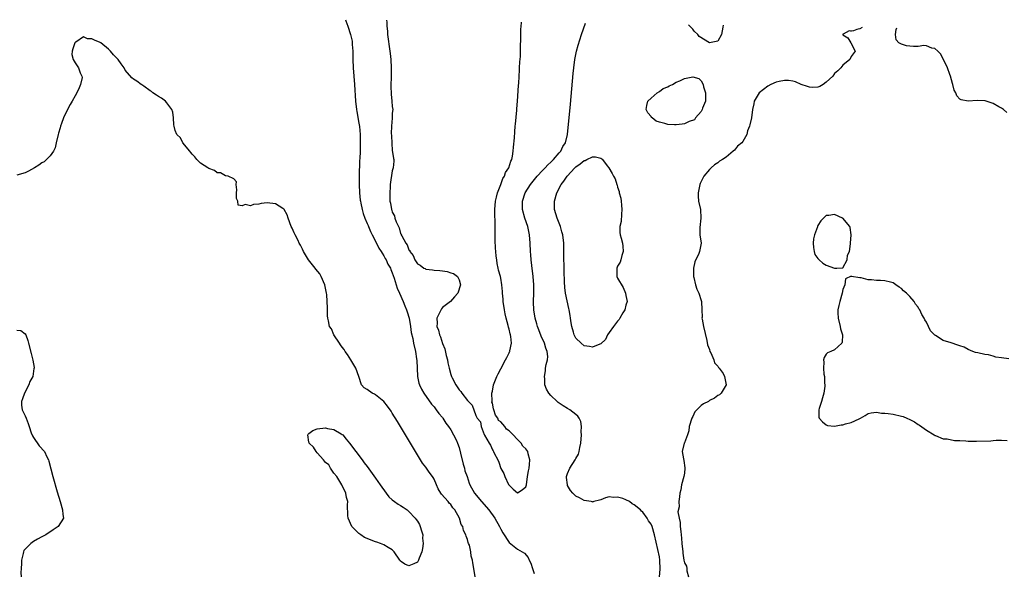
# Model space of a CAD drawing. Units: inches. Extents: x 2562000 to 2565000, y 1560000 to 1562287.
# Drawn here: x 2563746 to 2563982, y 1562130 to 1562263 of the extents above; entities that cross this region are included whole.
import ezdxf

# ---------------------------------------------------------------- set-up
doc = ezdxf.new("R2010")
doc.units = ezdxf.units.IN
doc.header["$MEASUREMENT"] = 0
doc.layers.add('LD25621560_2ft', color=135, linetype='Continuous')

msp = doc.modelspace()

# ---------------------------------------------------------------- linework, layer by layer
at = {"layer": 'LD25621560_2ft'}
for points, elevation in [([(2563823.76, 1562262.55), (2563823.85, 1562262.26), (2563824.31, 1562261), (2563825, 1562259), (2563825.36, 1562257.36), (2563825.41, 1562257), (2563825.42, 1562256.58), (2563825.55, 1562255), (2563825.57, 1562253.57), (2563825.56, 1562253), (2563825.65, 1562251), (2563825.94, 1562247), (2563826.18, 1562243), (2563826.41, 1562241), (2563826.51, 1562240.51), (2563827, 1562237.7), (2563827.1, 1562236.9), (2563827.27, 1562235), (2563827.31, 1562233), (2563827.26, 1562231), (2563827.2, 1562229.2), (2563827.17, 1562228.83), (2563827.08, 1562224.92), (2563827.06, 1562223), (2563827.14, 1562221), (2563827.31, 1562219.31), (2563827.35, 1562219), (2563827.46, 1562218.54), (2563827.78, 1562217), (2563828.04, 1562216.04), (2563828.45, 1562215), (2563829, 1562213.71), (2563829.19, 1562213.19), (2563829.3, 1562213), (2563829.79, 1562211.79), (2563830.21, 1562211), (2563831, 1562209.48), (2563831.79, 1562207.79), (2563832.31, 1562207), (2563832.54, 1562206.54), (2563833, 1562205.94), (2563833.32, 1562205.32), (2563833.54, 1562205), (2563833.96, 1562203.96), (2563834.53, 1562203), (2563834.64, 1562202.64), (2563835, 1562201.82), (2563835.18, 1562201.18), (2563835.44, 1562200.56), (2563836.16, 1562198.16), (2563836.72, 1562197), (2563837.61, 1562195), (2563837.98, 1562193.98), (2563838.41, 1562193), (2563838.53, 1562192.53), (2563839.01, 1562191.01), (2563839.34, 1562189), (2563839.53, 1562187.53), (2563839.91, 1562186.09), (2563840.07, 1562185), (2563840.52, 1562183), (2563840.78, 1562181.22), (2563840.86, 1562180.86), (2563840.98, 1562179), (2563841.07, 1562177), (2563841.38, 1562175.38), (2563841.48, 1562175), (2563841.97, 1562173.97), (2563842.53, 1562173), (2563844.4, 1562170.4), (2563845, 1562169.69), (2563845.53, 1562169), (2563846.14, 1562168.14), (2563847, 1562167.13), (2563847.1, 1562167), (2563847.84, 1562165.84), (2563848.49, 1562165), (2563849, 1562164.24), (2563849.69, 1562163), (2563850.36, 1562161.64), (2563850.65, 1562161), (2563851, 1562160.01), (2563851.38, 1562158.62), (2563851.98, 1562155.98), (2563852.3, 1562155), (2563852.42, 1562154.42), (2563852.93, 1562153), (2563853.41, 1562151.41), (2563853.58, 1562151), (2563854.7, 1562149), (2563856.37, 1562147), (2563858.13, 1562145), (2563859.56, 1562143), (2563860.68, 1562141), (2563861, 1562140.36), (2563861.49, 1562139.49), (2563863, 1562137.18), (2563865, 1562135.61), (2563866.12, 1562135), (2563866.66, 1562134.66), (2563867.57, 1562133.57), (2563867.81, 1562133), (2563868.22, 1562132.22), (2563868.63, 1562131), (2563869, 1562129.78)], 6570), ([(2563833.62, 1562262.4), (2563833.69, 1562261.92), (2563833.68, 1562261), (2563833.83, 1562259.83), (2563833.87, 1562259), (2563834.43, 1562255), (2563834.47, 1562254.47), (2563834.63, 1562253), (2563834.73, 1562251), (2563834.72, 1562249), (2563834.63, 1562246.63), (2563834.69, 1562244.69), (2563834.91, 1562243), (2563835, 1562241.73), (2563835.11, 1562241), (2563835, 1562240.12), (2563834.93, 1562238.93), (2563834.77, 1562237), (2563834.74, 1562235.26), (2563834.78, 1562234.78), (2563834.86, 1562232.86), (2563835, 1562231.27), (2563835.29, 1562229.29), (2563835.34, 1562229), (2563835.34, 1562228.66), (2563835.2, 1562227), (2563835, 1562226.33), (2563834.51, 1562223), (2563834.49, 1562222.49), (2563834.38, 1562221), (2563834.43, 1562220.43), (2563834.44, 1562219), (2563834.57, 1562218.57), (2563834.79, 1562217), (2563834.85, 1562216.85), (2563835, 1562216.37), (2563835.53, 1562215.53), (2563835.62, 1562215), (2563835.89, 1562214.11), (2563836.61, 1562212.61), (2563837, 1562211.28), (2563837.12, 1562211.12), (2563837.14, 1562211), (2563837.25, 1562210.75), (2563838.24, 1562209), (2563838.56, 1562208.56), (2563839, 1562207.35), (2563839.17, 1562207.17), (2563839.22, 1562207), (2563839.99, 1562205.99), (2563840.39, 1562205), (2563841, 1562204.01), (2563841.66, 1562203.66), (2563842.58, 1562203), (2563842.86, 1562202.86), (2563843, 1562202.74), (2563844.61, 1562202.61), (2563845, 1562202.51), (2563846.43, 1562202.43), (2563847, 1562202.31), (2563848.14, 1562202.14), (2563849, 1562201.83), (2563849.66, 1562201.66), (2563850.64, 1562201), (2563851, 1562200.19), (2563851.32, 1562199), (2563850.7, 1562197), (2563849.93, 1562196.07), (2563848.93, 1562195), (2563847, 1562193.53), (2563846.75, 1562193.25), (2563846.4, 1562192.4), (2563845.71, 1562191), (2563845.77, 1562189.77), (2563845.68, 1562189), (2563846.1, 1562188.1), (2563846.3, 1562187), (2563846.54, 1562186.54), (2563847, 1562184.95), (2563847.6, 1562183.6), (2563847.93, 1562182.07), (2563848.19, 1562181), (2563848.31, 1562180.31), (2563848.59, 1562179), (2563849, 1562177.47), (2563849.18, 1562177), (2563849.35, 1562176.65), (2563850.23, 1562175), (2563850.56, 1562174.56), (2563851, 1562173.82), (2563851.42, 1562173.42), (2563851.69, 1562173), (2563853, 1562171.26), (2563854.13, 1562170.13), (2563855, 1562167.62), (2563855.36, 1562167), (2563856.12, 1562166.12), (2563856.3, 1562165), (2563857, 1562163.09), (2563857.08, 1562162.92), (2563858.22, 1562161), (2563858.54, 1562160.54), (2563859, 1562159.38), (2563859.2, 1562159.2), (2563859.24, 1562159), (2563859.41, 1562158.59), (2563860.27, 1562157), (2563860.5, 1562156.5), (2563861, 1562154.97), (2563861.71, 1562153.71), (2563862, 1562153), (2563862.87, 1562151.13), (2563863, 1562150.92), (2563863.99, 1562150.01), (2563865, 1562149.13), (2563866.16, 1562149.84), (2563867, 1562150.55), (2563867.16, 1562151), (2563867.43, 1562153), (2563867.64, 1562154.36), (2563867.76, 1562155), (2563867.89, 1562155.89), (2563867.98, 1562157), (2563867.58, 1562158.42), (2563867.46, 1562159), (2563867, 1562159.65), (2563866.32, 1562160.32), (2563865.89, 1562161), (2563863, 1562163.99), (2563862.39, 1562164.39), (2563862, 1562165), (2563861, 1562166.17), (2563860.47, 1562166.47), (2563860.28, 1562167), (2563859.72, 1562167.72), (2563859.33, 1562169), (2563859.24, 1562169.24), (2563859, 1562170.6), (2563858.88, 1562170.88), (2563858.92, 1562171.08), (2563858.87, 1562173), (2563859, 1562173.51), (2563859.28, 1562175), (2563860.02, 1562177), (2563860.33, 1562177.67), (2563861, 1562178.84), (2563862.15, 1562181), (2563862.41, 1562181.59), (2563863, 1562182.65), (2563863.11, 1562182.89), (2563863.16, 1562183), (2563863.18, 1562183.18), (2563863.56, 1562185), (2563863.42, 1562186.58), (2563863.33, 1562187), (2563863.24, 1562187.24), (2563863, 1562188.37), (2563862.84, 1562188.84), (2563862.78, 1562189.22), (2563862.3, 1562191), (2563862.05, 1562192.05), (2563861.88, 1562193), (2563861.58, 1562195), (2563861.55, 1562195.55), (2563861.4, 1562197), (2563861.38, 1562197.38), (2563861.23, 1562199), (2563861, 1562200.57), (2563860.9, 1562201), (2563860.47, 1562202.47), (2563860.38, 1562203), (2563860.11, 1562204.11), (2563860.02, 1562205), (2563859.88, 1562205.88), (2563859.82, 1562207), (2563859.76, 1562207.76), (2563859.67, 1562209.67), (2563859.65, 1562211), (2563859.62, 1562211.62), (2563859.68, 1562214.32), (2563859.56, 1562215.56), (2563859.58, 1562217), (2563859.71, 1562219), (2563859.98, 1562219.98), (2563860.17, 1562221), (2563861.02, 1562223), (2563861.5, 1562224.5), (2563861.89, 1562225), (2563862.11, 1562225.89), (2563862.96, 1562227), (2563863.41, 1562228.59), (2563863.65, 1562229), (2563863.82, 1562229.82), (2563863.96, 1562231), (2563864.02, 1562231.98), (2563864.25, 1562234.25), (2563864.33, 1562235.67), (2563864.47, 1562237), (2563864.5, 1562237.5), (2563864.83, 1562240.83), (2563864.84, 1562241.16), (2563865.02, 1562243.02), (2563865.24, 1562246.76), (2563865.29, 1562247.29), (2563865.47, 1562250.53), (2563865.52, 1562251), (2563865.57, 1562252.43), (2563865.69, 1562253.69), (2563865.72, 1562255), (2563865.7, 1562256.3), (2563865.83, 1562257.83), (2563865.78, 1562260.22), (2563865.94, 1562261.83), (2563865.94, 1562261.92)], 6568), ([(2563899.03, 1562129), (2563899.21, 1562130.79), (2563899.1, 1562133), (2563899, 1562133.74), (2563897.87, 1562139), (2563897.27, 1562141), (2563897, 1562141.56), (2563896.36, 1562142.36), (2563896.07, 1562143), (2563895, 1562144.5), (2563894.71, 1562144.71), (2563894.51, 1562145), (2563893, 1562146.27), (2563892.48, 1562146.48), (2563891.83, 1562147), (2563891, 1562147.45), (2563890.27, 1562147.73), (2563889, 1562148.07), (2563887.98, 1562147.98), (2563887, 1562148.11), (2563886.07, 1562147.93), (2563885, 1562147.45), (2563884.66, 1562147.34), (2563883.3, 1562147), (2563883, 1562146.9), (2563882.94, 1562146.94), (2563882.67, 1562147), (2563881, 1562147.3), (2563879.88, 1562147.89), (2563879, 1562148.31), (2563878.26, 1562149), (2563877.7, 1562149.7), (2563877, 1562150.89), (2563876.95, 1562151), (2563876.78, 1562152.78), (2563876.77, 1562153), (2563877, 1562153.76), (2563877.52, 1562155), (2563878.84, 1562157), (2563879, 1562157.32), (2563879.62, 1562158.38), (2563879.8, 1562159), (2563879.95, 1562159.95), (2563880.19, 1562161), (2563880.32, 1562163), (2563880.25, 1562163.75), (2563880.32, 1562165), (2563880.18, 1562166.18), (2563879.77, 1562167), (2563879.49, 1562167.49), (2563879, 1562167.92), (2563877.53, 1562169), (2563877, 1562169.31), (2563875.96, 1562169.96), (2563875, 1562170.61), (2563874.78, 1562170.78), (2563874.52, 1562171), (2563873, 1562172.43), (2563872.52, 1562173), (2563871.95, 1562173.95), (2563871.58, 1562175), (2563871.52, 1562176.48), (2563871.44, 1562177), (2563871.68, 1562178.32), (2563871.74, 1562179), (2563871.89, 1562179.89), (2563872.17, 1562181), (2563872.24, 1562181.76), (2563872.13, 1562183), (2563871.79, 1562183.79), (2563871.49, 1562185), (2563870.69, 1562186.69), (2563870.15, 1562188.15), (2563869.78, 1562189), (2563869.64, 1562189.64), (2563869.22, 1562191), (2563868.9, 1562193), (2563868.83, 1562194.83), (2563868.82, 1562195), (2563868.89, 1562197), (2563868.92, 1562199), (2563868.77, 1562201), (2563868.41, 1562203.59), (2563868.25, 1562205), (2563868.18, 1562206.18), (2563868.12, 1562207), (2563868.06, 1562209), (2563867.91, 1562211), (2563867.47, 1562213), (2563866.78, 1562215), (2563866.23, 1562217), (2563866.2, 1562219), (2563866.86, 1562221), (2563868.11, 1562223), (2563869.72, 1562225), (2563871, 1562226.38), (2563871.61, 1562227), (2563872.25, 1562227.75), (2563873, 1562228.39), (2563873.3, 1562228.7), (2563873.66, 1562229), (2563875, 1562230.6), (2563875.39, 1562231), (2563875.86, 1562232.14), (2563876.52, 1562233), (2563876.99, 1562235), (2563877.7, 1562242.3), (2563878.38, 1562249.62), (2563878.52, 1562251), (2563878.78, 1562253), (2563879, 1562254.23), (2563879.16, 1562255), (2563879.54, 1562256.46), (2563880.37, 1562259), (2563881.33, 1562261.7)], 6570), ([(2563947.59, 1562260.71), (2563947.03, 1562260.35), (2563946.67, 1562260.25), (2563946.33, 1562260.2), (2563945.54, 1562259.91), (2563945.02, 1562259.82), (2563944.79, 1562259.81), (2563944.51, 1562259.89), (2563943.04, 1562259.06), (2563943, 1562259.1), (2563942.98, 1562259.09), (2563942.94, 1562259.11), (2563942.95, 1562259), (2563943, 1562258.95), (2563944.18, 1562258.18), (2563944.92, 1562257), (2563945.91, 1562255), (2563945, 1562253.69), (2563944.63, 1562253), (2563943, 1562251.65), (2563942.48, 1562251), (2563941.75, 1562250.25), (2563941, 1562249.63), (2563940.55, 1562249), (2563939, 1562247.54), (2563938.26, 1562247), (2563937.47, 1562246.53), (2563937, 1562246.39), (2563935.7, 1562246.3), (2563935, 1562246.35), (2563934.53, 1562246.53), (2563933.01, 1562247), (2563931.61, 1562247.61), (2563931, 1562247.82), (2563929.97, 1562247.97), (2563929, 1562248), (2563927.74, 1562247.74), (2563927, 1562247.55), (2563925.75, 1562247), (2563925, 1562246.6), (2563922.94, 1562245), (2563921.73, 1562243), (2563921.61, 1562242.39), (2563921.3, 1562241), (2563921.07, 1562239), (2563920.66, 1562237.34), (2563920.61, 1562237), (2563920.14, 1562235.86), (2563919.93, 1562235), (2563919, 1562233.35), (2563918.73, 1562233), (2563917.74, 1562232.26), (2563917, 1562231.24), (2563916.67, 1562231), (2563915, 1562229.62), (2563914.11, 1562229), (2563913.39, 1562228.61), (2563913, 1562228.21), (2563912.23, 1562227.77), (2563911.44, 1562227), (2563911, 1562226.64), (2563909.69, 1562225), (2563909, 1562223.75), (2563908.76, 1562223.24), (2563908.69, 1562223), (2563908.26, 1562221), (2563908.27, 1562220.27), (2563908.39, 1562219), (2563908.83, 1562217), (2563908.94, 1562215), (2563908.71, 1562212.71), (2563908.72, 1562211), (2563908.98, 1562208.98), (2563908.63, 1562207), (2563908.45, 1562206.45), (2563907.47, 1562204.53), (2563907.17, 1562203), (2563907.17, 1562201), (2563907.25, 1562200.75), (2563907.65, 1562199), (2563907.95, 1562197.95), (2563908.44, 1562197), (2563909, 1562195.19), (2563909.08, 1562195), (2563909.18, 1562193), (2563909.23, 1562191.23), (2563909.21, 1562191), (2563909.24, 1562190.76), (2563909.57, 1562189), (2563910.38, 1562185.62), (2563910.57, 1562184.57), (2563911, 1562183.45), (2563911.13, 1562183), (2563911.3, 1562182.7), (2563912.05, 1562181), (2563912.25, 1562180.25), (2563913, 1562179.47), (2563913.16, 1562179.16), (2563913.36, 1562179), (2563914.25, 1562177.75), (2563914.61, 1562177), (2563914.99, 1562175.01), (2563913.8, 1562173), (2563913.37, 1562172.63), (2563913, 1562172.47), (2563912.18, 1562171.82), (2563911, 1562171.21), (2563910.76, 1562171), (2563909.56, 1562170.44), (2563909, 1562170.02), (2563907.51, 1562168.49), (2563907, 1562167.42), (2563906.76, 1562167), (2563906.18, 1562165), (2563906.05, 1562163.95), (2563905.73, 1562163), (2563905, 1562161.11), (2563904.95, 1562161), (2563904.5, 1562159), (2563904.76, 1562157.24), (2563904.85, 1562156.85), (2563905.14, 1562155.14), (2563905.14, 1562155), (2563905, 1562153.81), (2563904.89, 1562153), (2563904.28, 1562151), (2563904.16, 1562149.84), (2563903.89, 1562149), (2563903.83, 1562148.17), (2563903.65, 1562147), (2563903.75, 1562145.75), (2563903.45, 1562144.55), (2563903.76, 1562143), (2563904.02, 1562142.02), (2563904.02, 1562141), (2563904.13, 1562139.87), (2563904.24, 1562139), (2563904.27, 1562138.27), (2563904.42, 1562137), (2563904.59, 1562135), (2563904.65, 1562134.65), (2563904.86, 1562133), (2563905, 1562132.31), (2563905.53, 1562131.53), (2563905.62, 1562131), (2563905.59, 1562130.41), (2563905.95, 1562129)], 6572), ([(2563914.26, 1562261.21), (2563914.23, 1562260.76), (2563913.92, 1562259), (2563913, 1562257.42), (2563911, 1562257.01), (2563908.53, 1562258.53), (2563908.25, 1562259), (2563907.37, 1562259.82), (2563907, 1562260.3), (2563906.02, 1562261.29), (2563905.99, 1562261.33)], 6572), ([(2563982.3, 1562240.3), (2563981.43, 1562241), (2563981, 1562241.31), (2563980.35, 1562241.65), (2563979, 1562242.43), (2563977.06, 1562243.06), (2563975.16, 1562243.16), (2563973, 1562242.98), (2563971.33, 1562243.33), (2563971, 1562243.5), (2563970.31, 1562244.31), (2563970.05, 1562245), (2563969.68, 1562245.68), (2563969.32, 1562247), (2563969.23, 1562247.23), (2563968.76, 1562249), (2563968.62, 1562249.38), (2563968.07, 1562251), (2563967.12, 1562253), (2563966.33, 1562254.33), (2563965.73, 1562255), (2563965, 1562255.67), (2563964.28, 1562255.72), (2563963, 1562256.24), (2563962.36, 1562256.36), (2563961, 1562256.15), (2563959.89, 1562256.11), (2563959, 1562256.17), (2563958.26, 1562256.26), (2563957, 1562256.67), (2563956.36, 1562257), (2563955.75, 1562257.75), (2563955.62, 1562259), (2563955.78, 1562260.2), (2563955.87, 1562260.59)], 6572), ([(2563854.83, 1562129), (2563854.55, 1562131), (2563854.31, 1562132.31), (2563854.22, 1562133), (2563853.93, 1562133.93), (2563853.79, 1562135), (2563853.46, 1562136.54), (2563853.29, 1562137), (2563853.19, 1562137.19), (2563853, 1562137.95), (2563852.7, 1562138.7), (2563852.65, 1562139), (2563852.09, 1562140.09), (2563851.87, 1562141), (2563851.54, 1562141.54), (2563851.09, 1562143), (2563850.01, 1562145), (2563849.53, 1562145.53), (2563849, 1562146.3), (2563848.66, 1562146.66), (2563848.41, 1562147), (2563846.77, 1562148.78), (2563846.62, 1562149), (2563846.03, 1562150.03), (2563845.57, 1562151), (2563845, 1562152.41), (2563844.8, 1562152.8), (2563843.7, 1562154.3), (2563843, 1562155.28), (2563842.26, 1562156.26), (2563841.77, 1562157), (2563840.54, 1562159), (2563837, 1562164.98), (2563836.24, 1562166.24), (2563835, 1562168.24), (2563834.7, 1562168.7), (2563833.87, 1562169.87), (2563832.98, 1562170.98), (2563831, 1562172.62), (2563830.76, 1562172.76), (2563830.21, 1562173), (2563829, 1562173.88), (2563828.29, 1562174.29), (2563827.65, 1562175), (2563827.01, 1562176.99), (2563826.26, 1562179), (2563825.1, 1562181), (2563824.27, 1562182.27), (2563823.74, 1562183), (2563823.47, 1562183.47), (2563823, 1562184.05), (2563822.62, 1562184.62), (2563822.31, 1562185), (2563820.98, 1562187), (2563820.39, 1562188.39), (2563819.97, 1562189), (2563819.68, 1562190.32), (2563819.55, 1562191), (2563819.51, 1562191.51), (2563819.5, 1562193), (2563819.45, 1562193.45), (2563819.43, 1562195), (2563819.31, 1562196.69), (2563819.27, 1562197), (2563818.85, 1562199), (2563817.99, 1562201), (2563817.62, 1562201.62), (2563816.71, 1562202.71), (2563816.52, 1562203), (2563814.91, 1562205), (2563813.69, 1562207), (2563813.51, 1562207.51), (2563813, 1562208.51), (2563812.72, 1562209), (2563812.41, 1562209.59), (2563811.69, 1562211), (2563811.47, 1562211.47), (2563811, 1562212.55), (2563810.78, 1562213), (2563810.04, 1562215), (2563809.78, 1562215.78), (2563809.09, 1562217), (2563809, 1562217.11), (2563808.73, 1562217.27), (2563807, 1562218.36), (2563805, 1562218.6), (2563803.55, 1562218.45), (2563803, 1562218.33), (2563801.76, 1562218.24), (2563801, 1562217.89), (2563799.75, 1562218.25), (2563799, 1562217.94), (2563798.09, 1562218.09), (2563797.97, 1562219), (2563797.68, 1562219.68), (2563797.68, 1562221), (2563797.76, 1562221.76), (2563797.62, 1562223), (2563797.66, 1562223.66), (2563797, 1562224.36), (2563795.63, 1562225), (2563795.13, 1562225.13), (2563795, 1562225.13), (2563793.79, 1562225.79), (2563793, 1562225.86), (2563792.36, 1562226.36), (2563791, 1562226.85), (2563790.8, 1562227), (2563789, 1562228.13), (2563788.17, 1562229), (2563787.7, 1562229.7), (2563787, 1562230.33), (2563786.74, 1562230.74), (2563786.51, 1562231), (2563784.8, 1562233), (2563784.22, 1562234.22), (2563783.38, 1562235), (2563783, 1562236), (2563782.7, 1562237), (2563782.66, 1562237.34), (2563782.57, 1562239), (2563782.39, 1562240.39), (2563782.2, 1562241), (2563781, 1562242.6), (2563780.62, 1562243), (2563779.72, 1562243.72), (2563779, 1562244.09), (2563778.47, 1562244.47), (2563777.63, 1562245), (2563777.29, 1562245.29), (2563777, 1562245.49), (2563775.42, 1562246.58), (2563775, 1562246.89), (2563774.79, 1562247), (2563773.8, 1562247.8), (2563773, 1562248.27), (2563772.6, 1562248.6), (2563771, 1562250.41), (2563770.71, 1562251), (2563770, 1562252), (2563769.3, 1562253), (2563769.16, 1562253.16), (2563769, 1562253.34), (2563768.15, 1562254.15), (2563767.5, 1562255), (2563767, 1562255.49), (2563765.15, 1562257), (2563765, 1562257.1), (2563763.6, 1562257.6), (2563763, 1562257.97), (2563761.96, 1562257.96), (2563761, 1562258.4), (2563759.16, 1562257.16), (2563759, 1562257.1), (2563758.95, 1562257), (2563758.46, 1562255.54), (2563758.32, 1562255), (2563758.23, 1562254.23), (2563758.49, 1562253), (2563759, 1562252.18), (2563759.81, 1562251), (2563760.23, 1562249.77), (2563760.63, 1562249), (2563760.66, 1562248.66), (2563760.24, 1562247), (2563759.81, 1562245.81), (2563759, 1562244.26), (2563758.28, 1562243), (2563757.77, 1562242.23), (2563757.15, 1562241), (2563756.19, 1562239), (2563755.69, 1562237.69), (2563755.47, 1562237), (2563755.4, 1562236.6), (2563755, 1562235.3), (2563754.89, 1562235), (2563754.41, 1562233), (2563754.17, 1562231.83), (2563753.81, 1562231), (2563753, 1562229.88), (2563752.17, 1562229), (2563751.55, 1562228.45), (2563751, 1562228.21), (2563750.32, 1562227.68), (2563749.29, 1562227), (2563747.79, 1562226.21), (2563747, 1562225.86), (2563745, 1562225.23)], 6572), ([(2563982.73, 1562181.27), (2563981, 1562181.51), (2563979.66, 1562181.66), (2563979, 1562181.85), (2563977.84, 1562182.16), (2563977, 1562182.26), (2563975.3, 1562182.7), (2563974.79, 1562182.79), (2563974.12, 1562183), (2563973, 1562183.5), (2563972.01, 1562184.01), (2563971, 1562184.38), (2563970.55, 1562184.55), (2563968.92, 1562185.08), (2563967, 1562185.67), (2563965.14, 1562186.86), (2563965, 1562186.93), (2563963.97, 1562187.97), (2563963, 1562190), (2563962.61, 1562190.61), (2563962.45, 1562191), (2563961.88, 1562191.88), (2563961.41, 1562193), (2563961.2, 1562193.2), (2563961, 1562193.59), (2563960.37, 1562194.37), (2563960.03, 1562195), (2563959, 1562196.17), (2563958.24, 1562197), (2563957.51, 1562197.51), (2563957, 1562198.12), (2563956.43, 1562198.43), (2563955.68, 1562199), (2563955, 1562199.44), (2563954.36, 1562199.64), (2563953, 1562199.95), (2563951.99, 1562200.01), (2563951, 1562200), (2563949.85, 1562200.15), (2563949, 1562200.16), (2563947.38, 1562200.62), (2563947, 1562200.65), (2563945.01, 1562201.01), (2563945, 1562201.03), (2563943.61, 1562200.39), (2563943.44, 1562199), (2563943, 1562197.84), (2563942.84, 1562197), (2563942.24, 1562195), (2563942.04, 1562194.04), (2563941.75, 1562193), (2563941.74, 1562192.26), (2563941.83, 1562191), (2563942.32, 1562189), (2563942.39, 1562188.39), (2563942.86, 1562187), (2563942.79, 1562185.21), (2563942.7, 1562185), (2563941, 1562183.41), (2563940.11, 1562183), (2563939.29, 1562182.71), (2563939, 1562182.32), (2563938.46, 1562181.54), (2563938.37, 1562181), (2563938.45, 1562180.45), (2563938.31, 1562179), (2563938.43, 1562177.57), (2563938.6, 1562177), (2563938.57, 1562175.43), (2563938.68, 1562175), (2563938.69, 1562174.69), (2563938.42, 1562173), (2563938.1, 1562171.9), (2563937.88, 1562171), (2563937.31, 1562169.31), (2563937.22, 1562169), (2563937.25, 1562167.25), (2563937.29, 1562167), (2563938.12, 1562166.12), (2563939, 1562165.38), (2563939.26, 1562165.26), (2563941, 1562165.08), (2563942.6, 1562165.4), (2563943, 1562165.43), (2563943.63, 1562165.63), (2563945, 1562165.99), (2563946.85, 1562166.85), (2563947.22, 1562167), (2563948.33, 1562167.67), (2563949, 1562168.1), (2563949.72, 1562168.28), (2563951, 1562168.47), (2563952.21, 1562168.21), (2563953, 1562168.22), (2563953.84, 1562168.16), (2563955, 1562167.94), (2563957, 1562167.52), (2563957.41, 1562167.41), (2563958.33, 1562167), (2563959, 1562166.68), (2563960.1, 1562166.1), (2563961, 1562165.52), (2563961.34, 1562165.34), (2563963, 1562164.16), (2563964.84, 1562163), (2563965, 1562162.87), (2563965.18, 1562162.82), (2563967, 1562162.08), (2563967.96, 1562162.04), (2563969.69, 1562161.69), (2563971, 1562161.65), (2563972.41, 1562161.59), (2563973, 1562161.51), (2563974.49, 1562161.51), (2563975, 1562161.48), (2563978.41, 1562161.59), (2563979, 1562161.62), (2563979.7, 1562161.7), (2563981, 1562161.71), (2563982.36, 1562161.64)], 6574), ([(2563745, 1562188.13), (2563746.02, 1562188.02), (2563747, 1562187.26), (2563747.15, 1562187), (2563747.66, 1562185.66), (2563747.81, 1562185), (2563748.49, 1562182.49), (2563748.89, 1562180.89), (2563749.16, 1562179.16), (2563749.17, 1562179), (2563749.12, 1562178.88), (2563748.85, 1562177), (2563748.17, 1562175.83), (2563747.93, 1562175), (2563746.87, 1562173), (2563746.38, 1562171.62), (2563746.13, 1562171), (2563746.13, 1562170.13), (2563746.29, 1562169), (2563747, 1562167.59), (2563747.25, 1562167), (2563747.72, 1562165.72), (2563747.96, 1562165), (2563748.49, 1562163.51), (2563748.74, 1562162.74), (2563749, 1562162.34), (2563750.4, 1562160.4), (2563751.68, 1562159), (2563752.24, 1562157.76), (2563752.6, 1562157), (2563752.69, 1562156.69), (2563753.14, 1562154.86), (2563753.62, 1562153), (2563754.68, 1562149.32), (2563755.4, 1562147), (2563755.97, 1562145), (2563756.05, 1562143.95), (2563756.17, 1562143), (2563754.96, 1562141), (2563753.74, 1562140.26), (2563751.96, 1562139), (2563751, 1562138.55), (2563749.98, 1562137.98), (2563749, 1562137.47), (2563748.38, 1562137), (2563747, 1562135.61), (2563746.71, 1562135.29), (2563746.61, 1562135), (2563746.58, 1562134.58), (2563746.13, 1562133), (2563746.18, 1562132.18), (2563746.07, 1562131), (2563746.02, 1562129.98), (2563746.04, 1562129)], 6572)]:
    msp.add_lwpolyline(points, dxfattribs=dict(at, elevation=elevation))
for points, elevation in [([(2563898.25, 1562238.25), (2563897.25, 1562239), (2563897.12, 1562239.12), (2563897, 1562239.3), (2563896.21, 1562240.21), (2563895.83, 1562241), (2563896.01, 1562241.99), (2563896.27, 1562243), (2563897, 1562243.73), (2563898.51, 1562245), (2563899, 1562245.33), (2563899.93, 1562246.07), (2563901, 1562246.46), (2563901.32, 1562246.68), (2563902.13, 1562247), (2563903, 1562247.53), (2563903.88, 1562247.88), (2563905, 1562248.45), (2563907, 1562248.85), (2563908.42, 1562248.42), (2563909, 1562247.89), (2563909.46, 1562247), (2563909.57, 1562246.43), (2563910.07, 1562245), (2563910.03, 1562243), (2563909.37, 1562241.37), (2563909.29, 1562241), (2563909, 1562240.51), (2563907.67, 1562239), (2563907.44, 1562238.56), (2563906.17, 1562238.17), (2563905, 1562237.6), (2563904.49, 1562237.51), (2563903, 1562237.32), (2563902.63, 1562237.37), (2563901, 1562237.41), (2563900.33, 1562237.67), (2563899, 1562237.98)], 6572), ([(2563876.53, 1562197), (2563876.36, 1562198.36), (2563876.28, 1562199.72), (2563876.22, 1562202.22), (2563876.15, 1562203.85), (2563876.12, 1562205), (2563876.09, 1562209), (2563875.86, 1562211), (2563875.66, 1562211.66), (2563875.28, 1562213), (2563874.47, 1562215), (2563873.84, 1562217), (2563873.83, 1562219), (2563874.45, 1562221), (2563875.49, 1562223), (2563876.13, 1562223.87), (2563876.89, 1562225), (2563878.74, 1562227), (2563879, 1562227.23), (2563880.05, 1562227.95), (2563881, 1562228.75), (2563881.21, 1562228.79), (2563881.59, 1562229), (2563883, 1562229.63), (2563883.69, 1562229.69), (2563885, 1562229.33), (2563885.22, 1562229.22), (2563885.37, 1562229), (2563886.51, 1562227.49), (2563886.9, 1562227), (2563887.7, 1562225.7), (2563888.04, 1562225), (2563888.4, 1562224.4), (2563888.82, 1562223), (2563888.89, 1562222.89), (2563889, 1562222.4), (2563889.37, 1562221.37), (2563889.4, 1562221), (2563889.79, 1562219.79), (2563889.86, 1562219), (2563889.93, 1562218.07), (2563890.04, 1562217), (2563889.9, 1562215.9), (2563889.81, 1562214.19), (2563889.54, 1562213), (2563889.56, 1562211.56), (2563889.63, 1562211), (2563889.87, 1562210.13), (2563890.15, 1562209), (2563890.21, 1562208.21), (2563890.36, 1562207), (2563890.04, 1562206.04), (2563889.8, 1562205), (2563889.6, 1562204.4), (2563889, 1562203.45), (2563888.8, 1562203), (2563888.8, 1562201), (2563889, 1562200.56), (2563890.34, 1562198.34), (2563890.92, 1562197), (2563891, 1562196.39), (2563891.27, 1562195), (2563891, 1562194.09), (2563890.72, 1562193), (2563890.23, 1562192.23), (2563889.54, 1562191), (2563889.36, 1562190.64), (2563889, 1562190.23), (2563887.99, 1562189), (2563887, 1562187.52), (2563886.6, 1562187), (2563886.12, 1562185.88), (2563885, 1562184.81), (2563884.76, 1562184.76), (2563883, 1562184.03), (2563882.22, 1562184.22), (2563881, 1562184.38), (2563880.22, 1562185), (2563879, 1562186.22), (2563878.57, 1562187), (2563878.41, 1562187.59), (2563877.99, 1562189), (2563877.84, 1562189.84), (2563877.71, 1562191), (2563877.6, 1562191.6), (2563877.4, 1562193), (2563877.31, 1562193.31)], 6572), ([(2563936.89, 1562212.89), (2563936.17, 1562211), (2563935.97, 1562210.03), (2563935.84, 1562209), (2563935.91, 1562207.91), (2563936.09, 1562207), (2563936.28, 1562206.28), (2563937, 1562205.27), (2563937.13, 1562205.13), (2563937.31, 1562205), (2563938.2, 1562204.2), (2563939, 1562203.66), (2563940.98, 1562203), (2563941.06, 1562202.94), (2563941.54, 1562203), (2563942.98, 1562203.02), (2563944.03, 1562205), (2563944.1, 1562206.1), (2563944.53, 1562207), (2563944.77, 1562208.77), (2563944.84, 1562209), (2563944.99, 1562211), (2563944.74, 1562212.74), (2563944.64, 1562213), (2563943, 1562214.93), (2563942.87, 1562215), (2563941, 1562215.8), (2563939.58, 1562215.58), (2563939, 1562215.6), (2563937.67, 1562214.33), (2563937, 1562213.2), (2563936.93, 1562213.07)], 6574), ([(2563840.49, 1562143), (2563840.68, 1562142.68), (2563841, 1562142.31), (2563841.49, 1562141.49), (2563841.71, 1562141), (2563841.99, 1562139.99), (2563842.29, 1562139), (2563842.26, 1562138.26), (2563842.38, 1562137), (2563842.26, 1562135.74), (2563842.04, 1562135), (2563841.41, 1562133.41), (2563841.3, 1562133), (2563841, 1562132.48), (2563840.12, 1562132.12), (2563839, 1562131.6), (2563838.04, 1562132.04), (2563837, 1562132.76), (2563836.88, 1562132.88), (2563836.84, 1562133), (2563835.47, 1562135), (2563835, 1562135.43), (2563833.99, 1562136.01), (2563833, 1562136.68), (2563832.2, 1562137), (2563831.31, 1562137.31), (2563831, 1562137.35), (2563828.36, 1562138.36), (2563827.47, 1562139), (2563827, 1562139.38), (2563825.33, 1562141), (2563824.4, 1562143), (2563824.35, 1562143.65), (2563824.27, 1562146.27), (2563824.33, 1562147), (2563823.99, 1562147.99), (2563823.88, 1562149), (2563823.6, 1562149.6), (2563823, 1562150.76), (2563822.9, 1562151), (2563821.69, 1562153), (2563821, 1562153.84), (2563820.2, 1562155), (2563819.79, 1562155.79), (2563819, 1562156.41), (2563818.54, 1562157), (2563817, 1562158.72), (2563816.73, 1562159), (2563816.08, 1562160.08), (2563815.05, 1562161), (2563815.06, 1562161.06), (2563815, 1562161.27), (2563814.72, 1562163), (2563814.81, 1562163.19), (2563815, 1562163.35), (2563815.94, 1562164.06), (2563817, 1562164.46), (2563819, 1562164.67), (2563819.46, 1562164.54), (2563821, 1562164.3), (2563822.77, 1562163.23), (2563823, 1562163.11), (2563823.12, 1562163), (2563823.98, 1562161.98), (2563824.76, 1562161), (2563827.79, 1562157), (2563828.29, 1562156.29), (2563829, 1562155.4), (2563831, 1562152.64), (2563832.1, 1562151), (2563833.51, 1562149), (2563834.16, 1562148.16), (2563835, 1562147.44), (2563835.55, 1562147), (2563836.39, 1562146.39), (2563837, 1562146.06), (2563837.64, 1562145.64), (2563838.55, 1562145), (2563839, 1562144.64)], 6574)]:
    msp.add_lwpolyline(points, close=True, dxfattribs=dict(at, elevation=elevation))

doc.saveas('drawing.dxf')
